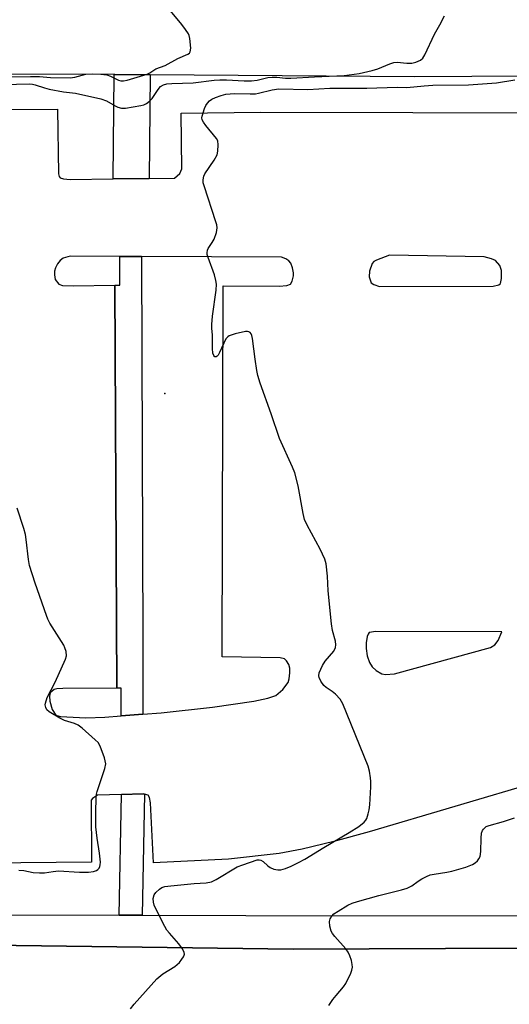
# Model space of a CAD drawing. Units: inches. Extents: x 1279758 to 1285758, y 461454 to 465454.
# Drawn here: x 1281731 to 1281871, y 462213 to 462494 of the extents above; entities that cross this region are included whole.
import ezdxf

# ---------------------------------------------------------------- set-up
doc = ezdxf.new("R2010")
doc.units = ezdxf.units.IN
doc.header["$MEASUREMENT"] = 0
for name, color, linetype in [('ELEV-Spot Elevation', 7, 'Continuous'), ('TRANS-Non Street Sidewalk', 7, 'Continuous'), ('TRANS-Parking Lot', 4, 'Continuous'), ('TRANS-Road', 130, 'Continuous'), ('TRANS-Street Sidewalk', 7, 'Continuous'), ('Undefined', 1, 'Continuous')]:
    doc.layers.add(name, color=color, linetype=linetype)

msp = doc.modelspace()

# ---------------------------------------------------------------- linework, layer by layer
at = {"layer": 'ELEV-Spot Elevation'}
msp.add_point((1281772.19, 462386.84, 232.1), dxfattribs=at)
at = {"layer": 'TRANS-Non Street Sidewalk'}
for points in [[(1281768, 462477.78), (1281767.72, 462448.19), (1281757.46, 462448.06), (1281757.75, 462477.86), (1281757.96, 462477.86)], [(1281765.59, 462425.94), (1281765.89, 462316.24), (1281765.95, 462295.34), (1281759.73, 462294.83), (1281759.71, 462302.75), (1281758.55, 462302.74), (1281757.94, 462417.78), (1281759.39, 462417.78), (1281759.37, 462425.97)], [(1281766.38, 462272.5), (1281765.77, 462237.99), (1281759.2, 462238), (1281759.81, 462272.42), (1281765.98, 462272.6)]]:
    msp.add_lwpolyline(points, close=True, dxfattribs=at)
at = {"layer": 'TRANS-Parking Lot'}
for points in [[(1281925.58, 462477.69, 0), (1281843.38, 462477.16, 0), (1281768, 462477.78, 0), (1281757.96, 462477.86, 0), (1281757.75, 462477.86, 0), (1281689.2, 462477.95, 0)], [(1281604.25, 462467.01, 0), (1281741.58, 462467.96, 0), (1281741.88, 462449.5, 0), (1281742.07, 462448.73, 0), (1281742.32, 462448.43, 0), (1281743.33, 462448.12, 0), (1281745.22, 462447.91, 0), (1281757.46, 462448.06, 0), (1281767.72, 462448.19, 0), (1281774.97, 462448.29, 0), (1281776.5, 462449.64, 0), (1281777.03, 462450.98, 0), (1281776.83, 462466.86, 0), (1281799.48, 462467.16, 0), (1281930.02, 462466.85, 0)], [(1281879.37, 462276.21, 0), (1281830.53, 462261.79, 0), (1281820.44, 462259, 0), (1281811.44, 462256.8, 0), (1281804.8, 462255.55, 0), (1281790.42, 462253.99, 0), (1281768.94, 462252.95, 0), (1281768.11, 462270.08, 0), (1281767.79, 462271.61, 0), (1281767.43, 462272.24, 0), (1281766.38, 462272.5, 0), (1281765.98, 462272.6, 0), (1281759.81, 462272.42, 0), (1281753, 462272.22, 0), (1281751.52, 462271.25, 0), (1281751.18, 462270.78, 0), (1281751.27, 462253.09, 0), (1281670.64, 462252.37, 0)]]:
    msp.add_polyline3d(points, dxfattribs=at)
for points in [[(1281765.59, 462425.94, 0), (1281759.37, 462425.97, 0), (1281745.19, 462426.04, 0), (1281743.19, 462425.49, 0), (1281742.38, 462424.84, 0), (1281741.61, 462423.83, 0), (1281741.01, 462422.71, 0), (1281740.69, 462421.71, 0), (1281740.7, 462420.73, 0), (1281740.95, 462419.34, 0), (1281742, 462418.03, 0), (1281743.04, 462417.71, 0), (1281746.07, 462417.53, 0), (1281757.94, 462417.78, 0), (1281758.55, 462302.74, 0), (1281743.06, 462302.66, 0), (1281741.36, 462302.61, 0), (1281740.58, 462302.41, 0), (1281739.48, 462301.41, 0), (1281739.28, 462300.47, 0), (1281739.38, 462299.05, 0), (1281740.07, 462296.68, 0), (1281741.11, 462295.09, 0), (1281742.42, 462294.65, 0), (1281749.67, 462294.3, 0), (1281755.08, 462294.46, 0), (1281759.73, 462294.83, 0), (1281765.95, 462295.34, 0), (1281771.14, 462295.77, 0), (1281785.84, 462297.35, 0), (1281797.58, 462299.01, 0), (1281801.64, 462299.87, 0), (1281803.9, 462300.72, 0), (1281805.85, 462302.35, 0), (1281807.38, 462304.39, 0), (1281807.73, 462305.45, 0), (1281807.92, 462307.11, 0), (1281807.86, 462308.43, 0), (1281807.59, 462309.52, 0), (1281806.88, 462310.6, 0), (1281806.34, 462311.12, 0), (1281805.16, 462311.38, 0), (1281788.57, 462311.71, 0), (1281788.88, 462417.53, 0), (1281804.82, 462417.48, 0), (1281807.06, 462417.64, 0), (1281808.06, 462418.03, 0), (1281808.55, 462418.9, 0), (1281808.93, 462420.4, 0), (1281808.94, 462421.31, 0), (1281808.66, 462422.71, 0), (1281808.13, 462424, 0), (1281807.63, 462424.68, 0), (1281806.77, 462425.23, 0), (1281805.46, 462425.74, 0)], [(1281836.29, 462426.33, 0), (1281832.62, 462424.92, 0), (1281831.88, 462424.47, 0), (1281831.39, 462423.93, 0), (1281830.61, 462421.76, 0), (1281830.49, 462420.1, 0), (1281831.09, 462418.44, 0), (1281831.87, 462417.92, 0), (1281833.44, 462417.38, 0), (1281865.87, 462417.46, 0), (1281867.53, 462417.89, 0), (1281867.96, 462418.23, 0), (1281868.32, 462419.7, 0), (1281868.27, 462421.93, 0), (1281867.83, 462423.37, 0), (1281866.53, 462424.77, 0), (1281865.46, 462425.27, 0), (1281863.31, 462425.84, 0)], [(1281834.14, 462306.84, 0), (1281835.15, 462306.68, 0), (1281837.73, 462306.81, 0), (1281865.11, 462314.34, 0), (1281866.34, 462315.14, 0), (1281867.33, 462316.37, 0), (1281868.41, 462318.8, 0), (1281832.44, 462318.93, 0), (1281830.56, 462318.61, 0), (1281830.22, 462318.2, 0), (1281829.97, 462317.54, 0), (1281829.64, 462315.69, 0), (1281829.62, 462314.13, 0), (1281829.98, 462312.03, 0), (1281830.65, 462310.06, 0), (1281831.38, 462308.82, 0), (1281832.52, 462307.81, 0)]]:
    msp.add_polyline3d(points, close=True, dxfattribs=at)
at = {"layer": 'TRANS-Road'}
msp.add_polyline3d([(1281700.95, 462229.72, 0), (1281808.78, 462228.33, 0), (1281874.03, 462228.56, 0), (1281876.39, 462228.56, 0), (1281898.83, 462217.71, 0), (1281979.24, 462217.45, 0), (1281984.12, 462217.89, 0), (1281998.44, 462219.18, 0), (1282003.82, 462221.22, 0), (1282008.77, 462225.65, 0), (1282011.02, 462228.46, 0), (1282016.02, 462239.28, 0), (1282017.87, 462247.72, 0), (1282019.58, 462255.49, 0), (1282025.06, 462271.37, 0), (1282048.41, 462309.95, 0), (1282069.74, 462330.56, 0), (1282081.91, 462338.63, 0), (1282130.05, 462370.42, 0), (1282131.18, 462370.91, 0), (1282135.23, 462373.75, 0), (1282151.28, 462385.31, 0)], dxfattribs=at)
at = {"layer": 'TRANS-Street Sidewalk'}
for points in [[(1281562.8, 462238.57, 0), (1281759.2, 462238, 0), (1281765.77, 462237.99, 0), (1281795.28, 462237.9, 0), (1281912.43, 462237.8, 0)], [(1281874.03, 462228.56, 0), (1281808.78, 462228.33, 0), (1281700.95, 462229.72, 0)]]:
    msp.add_polyline3d(points, dxfattribs=at)
at = {"layer": 'Undefined'}
for points, elevation in [([(1281723.86, 462477.17), (1281733.84, 462477.3), (1281736.46, 462477.28), (1281739.6, 462477.02), (1281745.16, 462476.93), (1281746.49, 462477.07), (1281749.64, 462477.94), (1281751.67, 462478.09), (1281753.92, 462477.97), (1281755.61, 462477.75), (1281756.67, 462477.37), (1281758.98, 462476.28), (1281759.64, 462476.11), (1281760.38, 462476.1), (1281761.47, 462476.3), (1281763.38, 462476.81), (1281767.16, 462478), (1281767.91, 462478.35), (1281769.67, 462479.52), (1281772.3, 462480.44), (1281775.92, 462482.42), (1281778.81, 462483.68), (1281779.2, 462483.96), (1281779.45, 462484.33), (1281779.59, 462485.34), (1281779.38, 462488.19), (1281779.18, 462489), (1281778.94, 462489.52), (1281778.11, 462490.75), (1281777.02, 462492.18), (1281772.85, 462497.15)], 230), ([(1281726.21, 462474.98), (1281733.6, 462475.18), (1281734.41, 462475.12), (1281735.2, 462474.96), (1281737.91, 462474.04), (1281739.18, 462473.73), (1281743.29, 462472.88), (1281746.69, 462472.52), (1281753.91, 462470.89), (1281755.57, 462470.34), (1281758.06, 462468.89), (1281758.82, 462468.52), (1281759.83, 462468.3), (1281761, 462468.29), (1281765.36, 462469.04), (1281766.21, 462469.26), (1281766.97, 462469.6), (1281767.84, 462470.26), (1281768.61, 462471.04), (1281770.32, 462473.62), (1281770.99, 462474.44), (1281771.81, 462474.96), (1281772.77, 462475.21), (1281774.16, 462475.31), (1281780.28, 462475.45), (1281786.3, 462476.25), (1281787.9, 462476.37), (1281789.83, 462476.36), (1281794.88, 462476.04), (1281796.97, 462476.05), (1281798.58, 462476.25), (1281801.56, 462476.97), (1281802.85, 462477.12), (1281804.19, 462477.12), (1281806.68, 462476.84), (1281808.15, 462476.83), (1281814.88, 462477.19), (1281823.38, 462477.54), (1281827.7, 462478.16), (1281831.37, 462479.03), (1281833.02, 462479.53), (1281836.45, 462480.95), (1281837.52, 462481.3), (1281838.55, 462481.39), (1281841.31, 462481.12), (1281842.74, 462481.15), (1281843.86, 462481.39), (1281845.16, 462482), (1281845.79, 462482.55), (1281846.39, 462483.52), (1281849.16, 462489.35), (1281850.71, 462492.06), (1281852, 462494.62)], 232), ([(1281762.4, 462211.23), (1281763.43, 462212.64), (1281769.91, 462219.86), (1281771.6, 462221.21), (1281775.03, 462223.37), (1281775.73, 462223.89), (1281776.35, 462224.51), (1281777.08, 462225.42), (1281777.54, 462226.12), (1281777.73, 462226.6), (1281777.77, 462226.84), (1281777.7, 462227.33), (1281777.2, 462228.34), (1281776.18, 462229.8), (1281773.49, 462232.82), (1281772.78, 462233.71), (1281772.18, 462234.73), (1281769.9, 462239.22), (1281769.15, 462240.83), (1281768.93, 462241.66), (1281768.9, 462242.77), (1281769.14, 462243.82), (1281769.61, 462244.47), (1281770.65, 462245.4), (1281771.35, 462245.86), (1281772.22, 462246.17), (1281773.87, 462246.4), (1281780.59, 462247.03), (1281783.96, 462247.23), (1281785.52, 462247.55), (1281786.82, 462248.18), (1281792.89, 462251.76), (1281794.49, 462252.4), (1281798.51, 462253.76), (1281799.15, 462253.81), (1281799.61, 462253.69), (1281800.28, 462253.27), (1281801.57, 462252.08), (1281802.26, 462251.57), (1281803.33, 462251.15), (1281804.46, 462250.95), (1281805.29, 462250.97), (1281806.64, 462251.35), (1281808.22, 462252.01), (1281810.32, 462253.03), (1281812.12, 462253.99), (1281817.55, 462257.29), (1281824.84, 462261.54), (1281827.55, 462263.3), (1281829.1, 462264.52), (1281829.6, 462265.14), (1281829.84, 462265.62), (1281830.27, 462266.92), (1281830.51, 462268.01), (1281830.68, 462269.44), (1281830.97, 462274.65), (1281831.01, 462276.1), (1281830.92, 462277.21), (1281830.62, 462279.12), (1281830.25, 462280.5), (1281823.03, 462298.34), (1281822.28, 462299.58), (1281820.89, 462301.1), (1281819.98, 462301.85), (1281818.21, 462302.94), (1281817.55, 462303.52), (1281816.73, 462304.73), (1281816.25, 462305.77), (1281816.15, 462306.3), (1281816.27, 462307.1), (1281817.18, 462309.22), (1281817.96, 462310.45), (1281820.42, 462313.37), (1281820.9, 462314.35), (1281821.05, 462315.13), (1281820.92, 462316.22), (1281820.1, 462319.26), (1281819.8, 462321.09), (1281818.82, 462330.51), (1281818.62, 462334.7), (1281818.23, 462338.23), (1281817.83, 462339.6), (1281816.52, 462342.42), (1281812.78, 462349.3), (1281812.04, 462350.86), (1281811.64, 462352.58), (1281810.25, 462360.47), (1281809.29, 462364.22), (1281808.62, 462365.87), (1281804.93, 462374), (1281802.57, 462381.09), (1281799.38, 462389.77), (1281798.73, 462391.95), (1281798.43, 462393.38), (1281797.94, 462396.6), (1281797.23, 462402.58), (1281797.06, 462403.43), (1281796.87, 462403.92), (1281796.57, 462404.25), (1281796.19, 462404.44), (1281795.75, 462404.53), (1281795.19, 462404.51), (1281792.27, 462403.85), (1281790.6, 462403.3), (1281790.14, 462403.01), (1281789.64, 462402.4), (1281787.83, 462398.52), (1281787.44, 462397.82), (1281787.14, 462397.46), (1281786.83, 462397.28), (1281786.52, 462397.3), (1281786.38, 462397.4), (1281786.15, 462397.71), (1281785.93, 462398.31), (1281785.81, 462399.65), (1281785.84, 462403.47), (1281785.61, 462405.52), (1281785.6, 462406.58), (1281785.83, 462408.88), (1281786.85, 462416.38), (1281786.93, 462418.03), (1281786.8, 462419.09), (1281786.41, 462420.67), (1281784.53, 462425.67), (1281784.32, 462426.52), (1281784.29, 462427.03), (1281784.37, 462427.78), (1281784.53, 462428.25), (1281785.75, 462429.91), (1281786.25, 462430.91), (1281786.91, 462432.79), (1281787.15, 462434.15), (1281787.03, 462434.99), (1281786.8, 462435.83), (1281783.4, 462446.14), (1281783.19, 462446.98), (1281783.12, 462447.8), (1281783.29, 462448.84), (1281783.59, 462449.55), (1281786.27, 462453.45), (1281787.1, 462454.92), (1281787.36, 462456.02), (1281787.42, 462457.78), (1281787.29, 462458.91), (1281786.96, 462459.64), (1281783.88, 462463.35), (1281783.21, 462464.27), (1281782.85, 462464.98), (1281782.77, 462465.49), (1281782.84, 462466.02), (1281783.57, 462468.2), (1281783.91, 462469), (1281784.34, 462469.74), (1281784.93, 462470.34), (1281785.63, 462470.84), (1281786.64, 462471.32), (1281788.26, 462471.86), (1281789.63, 462472.22), (1281790.81, 462472.4), (1281792.19, 462472.47), (1281796.59, 462472.35), (1281798.06, 462472.4), (1281798.94, 462472.55), (1281802.86, 462473.53), (1281804.78, 462473.75), (1281813.01, 462473.59), (1281819.26, 462473.94), (1281823.8, 462474), (1281829.83, 462473.95), (1281838.5, 462474.22), (1281841.22, 462474.15), (1281846.17, 462474.65), (1281848.69, 462474.82), (1281858.83, 462474.88), (1281866.9, 462475.54), (1281872.13, 462476.31)], 234), ([(1281730.57, 462250.79), (1281732.01, 462250.74), (1281734.61, 462250.19), (1281736.39, 462250.07), (1281737.85, 462250.11), (1281740.36, 462250.49), (1281741.82, 462250.62), (1281747.84, 462250.24), (1281750.43, 462250.22), (1281751.86, 462250.46), (1281752.66, 462250.76), (1281753.11, 462251.06), (1281753.42, 462251.43), (1281753.64, 462251.87), (1281753.77, 462252.36), (1281753.8, 462253.16), (1281753.57, 462255.64), (1281752.89, 462259.94), (1281752.56, 462263.17), (1281752.47, 462267.16), (1281752.57, 462271.65), (1281752.67, 462272.53), (1281752.86, 462273.31), (1281755.06, 462279.81), (1281755.32, 462281.18), (1281755.19, 462282.03), (1281754.95, 462282.87), (1281753.72, 462286.23), (1281753.14, 462287.23), (1281752.34, 462288.05), (1281748.62, 462291.34), (1281747.48, 462292.21), (1281746.47, 462292.67), (1281743.53, 462293.55), (1281742.22, 462294.18), (1281739.18, 462296.03), (1281738.57, 462296.61), (1281738.22, 462297.27), (1281738.08, 462298.01), (1281738.12, 462298.51), (1281738.65, 462300.06), (1281740.93, 462304.46), (1281743.88, 462311), (1281744.11, 462311.99), (1281744, 462313.22), (1281743.7, 462314.28), (1281743.36, 462315.02), (1281739.37, 462321.36), (1281738.82, 462322.41), (1281738.39, 462323.51), (1281735.21, 462332.7), (1281733.6, 462337.79), (1281733.27, 462339.49), (1281732.62, 462345.19), (1281732.4, 462346.6), (1281731.92, 462348.3), (1281730.03, 462354.17)], 232), ([(1281819.01, 462212.18), (1281820.17, 462213.89), (1281821.08, 462215.06), (1281823.22, 462217.5), (1281823.9, 462218.46), (1281825.29, 462221.44), (1281825.61, 462222.27), (1281825.78, 462223.11), (1281825.71, 462223.94), (1281825.44, 462225.05), (1281824.99, 462226.43), (1281824.52, 462227.48), (1281823.83, 462228.41), (1281820.68, 462231.86), (1281820.05, 462232.72), (1281819.69, 462233.44), (1281819.31, 462234.82), (1281819.18, 462236.2), (1281819.4, 462236.99), (1281819.85, 462237.71), (1281820.44, 462238.34), (1281821.64, 462239.18), (1281824.41, 462240.85), (1281825.67, 462241.42), (1281827.21, 462241.92), (1281833.31, 462243.62), (1281839.76, 462245.21), (1281841.4, 462245.69), (1281842.7, 462246.33), (1281844.54, 462247.69), (1281845.53, 462248.33), (1281846.84, 462249.03), (1281847.92, 462249.48), (1281849.06, 462249.72), (1281852.71, 462250.23), (1281854.11, 462250.51), (1281858.1, 462251.67), (1281860, 462252.49), (1281860.75, 462252.93), (1281861.42, 462253.45), (1281861.86, 462254.07), (1281862.18, 462254.76), (1281862.4, 462256.15), (1281862.46, 462259.96), (1281862.59, 462261.37), (1281862.83, 462262.13), (1281863.12, 462262.57), (1281863.5, 462262.95), (1281863.95, 462263.26), (1281864.72, 462263.59), (1281868.88, 462264.75), (1281872, 462265.76)], 236)]:
    msp.add_lwpolyline(points, dxfattribs=dict(at, elevation=elevation))

doc.saveas('drawing.dxf')
